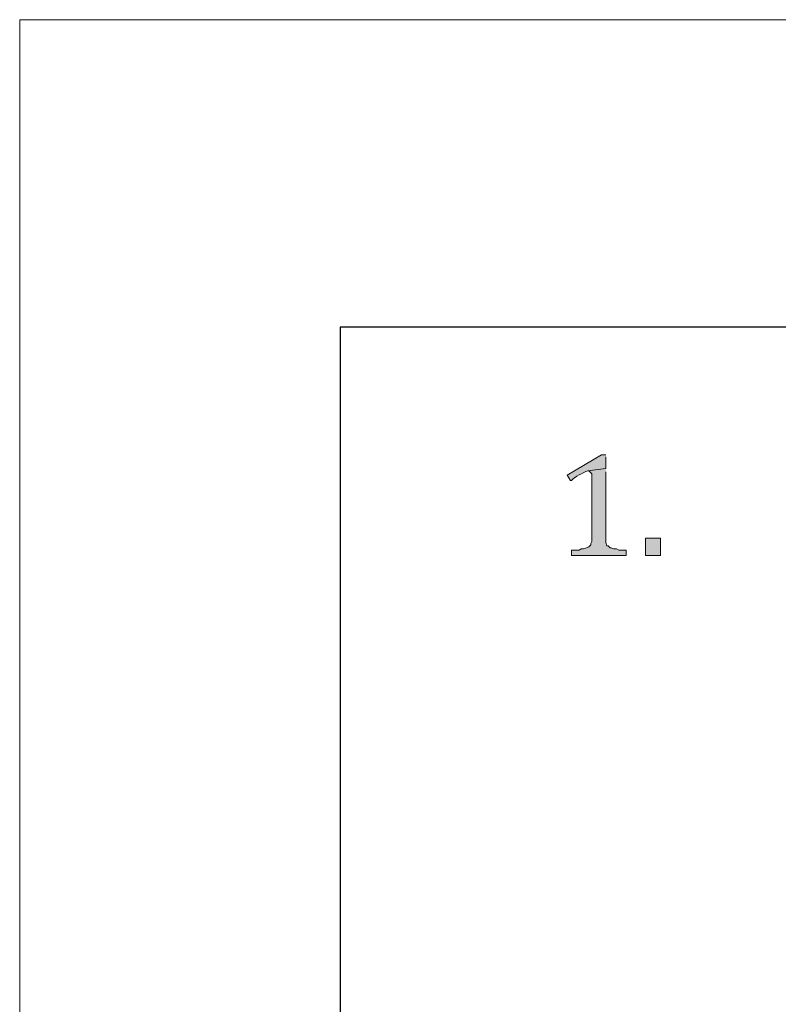
# Model space of a CAD drawing. Units: inches. Extents: x 0 to 210, y 0 to 297.
# Drawn here: x 0 to 15, y 278 to 297 of the extents above; entities that cross this region are included whole.
import ezdxf

# ---------------------------------------------------------------- set-up
doc = ezdxf.new("R2010")
doc.units = ezdxf.units.IN
doc.header["$MEASUREMENT"] = 0
doc.layers.add('Layer 1', color=7, linetype='Continuous')

# ---------------------------------------------------------------- blocks, each defined once
blk = doc.blocks.new('block 4')
at = {"layer": 'Layer 1', "true_color": 0xffffff}
h = blk.add_hatch(color=7, dxfattribs=at)
edge = h.paths.add_edge_path()
edge.add_spline(control_points=[(11.578, 288.445), (11.578, 288.445), (11.493, 288.445), (11.493, 288.445), (11.493, 288.445), (10.816, 288.043), (10.816, 288.043), (10.816, 288.043), (10.88, 287.937), (10.88, 287.937), (10.88, 287.937), (10.901, 287.937), (10.901, 287.937), (10.952, 288.006), (11.137, 288.092), (11.218, 288.128), (11.218, 288.128), (11.578, 288.17), (11.578, 288.17), (11.578, 288.17), (11.578, 288.403), (11.578, 288.403)], knot_values=[0, 0, 0, 0, 0.352778, 0.352778, 0.352778, 0.705556, 0.705556, 0.705556, 1.058333, 1.058333, 1.058333, 1.411111, 1.411111, 1.411111, 1.763889, 1.763889, 1.763889, 2.116667, 2.116667, 2.116667, 2.469444, 2.469444, 2.469444, 2.469444], degree=3, periodic=0)
edge.add_line((11.578, 288.403), (11.578, 288.445))
blk.add_hatch(color=7, dxfattribs=at).paths.add_polyline_path([(11.578, 288.17), (11.218, 288.128), (11.239, 288.128), (11.282, 288.085), (11.303, 288.064), (11.303, 286.731), (11.282, 286.688), (11.282, 286.667), (11.239, 286.625), (11.197, 286.604), (11.134, 286.583), (11.091, 286.583), (11.049, 286.561), (10.901, 286.561), (10.901, 286.456), (11.98, 286.456), (11.98, 286.561), (11.832, 286.561), (11.79, 286.583), (11.726, 286.583), (11.684, 286.604), (11.663, 286.604), (11.62, 286.646), (11.599, 286.646), (11.578, 286.71), (11.578, 288.107)])
h = blk.add_hatch(color=7, dxfattribs=at)
h.dxf.hatch_style = 2
h.paths.add_polyline_path([(12.361, 286.456), (12.658, 286.456), (12.658, 286.794), (12.361, 286.794)])
at = {"layer": 'Layer 1', "lineweight": 0}
for points in [[(0, 297.039), (209.98, 297.039), (209.98, 0), (0, 0), (0, 297.039)], [(11.578, 288.17), (11.218, 288.128), (11.239, 288.128), (11.282, 288.085), (11.303, 288.064), (11.303, 286.731), (11.282, 286.688), (11.282, 286.667), (11.239, 286.625), (11.197, 286.604), (11.134, 286.583), (11.091, 286.583), (11.049, 286.561), (10.901, 286.561), (10.901, 286.456), (11.98, 286.456), (11.98, 286.561), (11.832, 286.561), (11.79, 286.583), (11.726, 286.583), (11.684, 286.604), (11.663, 286.604), (11.62, 286.646), (11.599, 286.646), (11.578, 286.71), (11.578, 288.107)], [(12.361, 286.456), (12.658, 286.456), (12.658, 286.794), (12.361, 286.794), (12.361, 286.456)]]:
    blk.add_lwpolyline(points, dxfattribs=at)
at = {"layer": 'Layer 1', "color": 7, "lineweight": 25, "true_color": 0xffffff}
blk.add_lwpolyline([(6.329, 5.426), (203.518, 5.426), (203.518, 290.964), (6.329, 290.964), (6.329, 5.426)], dxfattribs=at)
at = {"layer": 'Layer 1', "color": 7, "lineweight": 5, "true_color": 0xffffff}
blk.add_lwpolyline([(6.329, 32.773), (203.518, 32.773), (203.518, 290.964), (6.329, 290.964), (6.329, 32.773)], dxfattribs=at)
at = {"layer": 'Layer 1', "lineweight": 0}
blk.add_open_spline([(11.578, 288.445), (11.578, 288.445), (11.493, 288.445), (11.493, 288.445), (11.493, 288.445), (10.816, 288.043), (10.816, 288.043), (10.816, 288.043), (10.88, 287.937), (10.88, 287.937), (10.88, 287.937), (10.901, 287.937), (10.901, 287.937), (10.952, 288.006), (11.137, 288.092), (11.218, 288.128), (11.218, 288.128), (11.578, 288.17), (11.578, 288.17), (11.578, 288.17), (11.578, 288.403), (11.578, 288.403)], degree=3, knots=[0, 0, 0, 0, 1, 1, 1, 2, 2, 2, 3, 3, 3, 4, 4, 4, 5, 5, 5, 6, 6, 6, 7, 7, 7, 7], dxfattribs=at)
blk = doc.blocks.new('block 2')
at = {"layer": 'Layer 1', "lineweight": 0}
blk.add_lwpolyline([(0, 0), (209.98, 0), (209.98, 297.039), (0, 297.039), (0, 0)], dxfattribs=at)
at = {"layer": 'Layer 1'}
blk.add_blockref('block 4', (0, 0), dxfattribs=at)

msp = doc.modelspace()

# ---------------------------------------------------------------- block references
at = {"layer": 'Layer 1'}
msp.add_blockref('block 2', (0, 0), dxfattribs=at)

doc.saveas('drawing.dxf')
